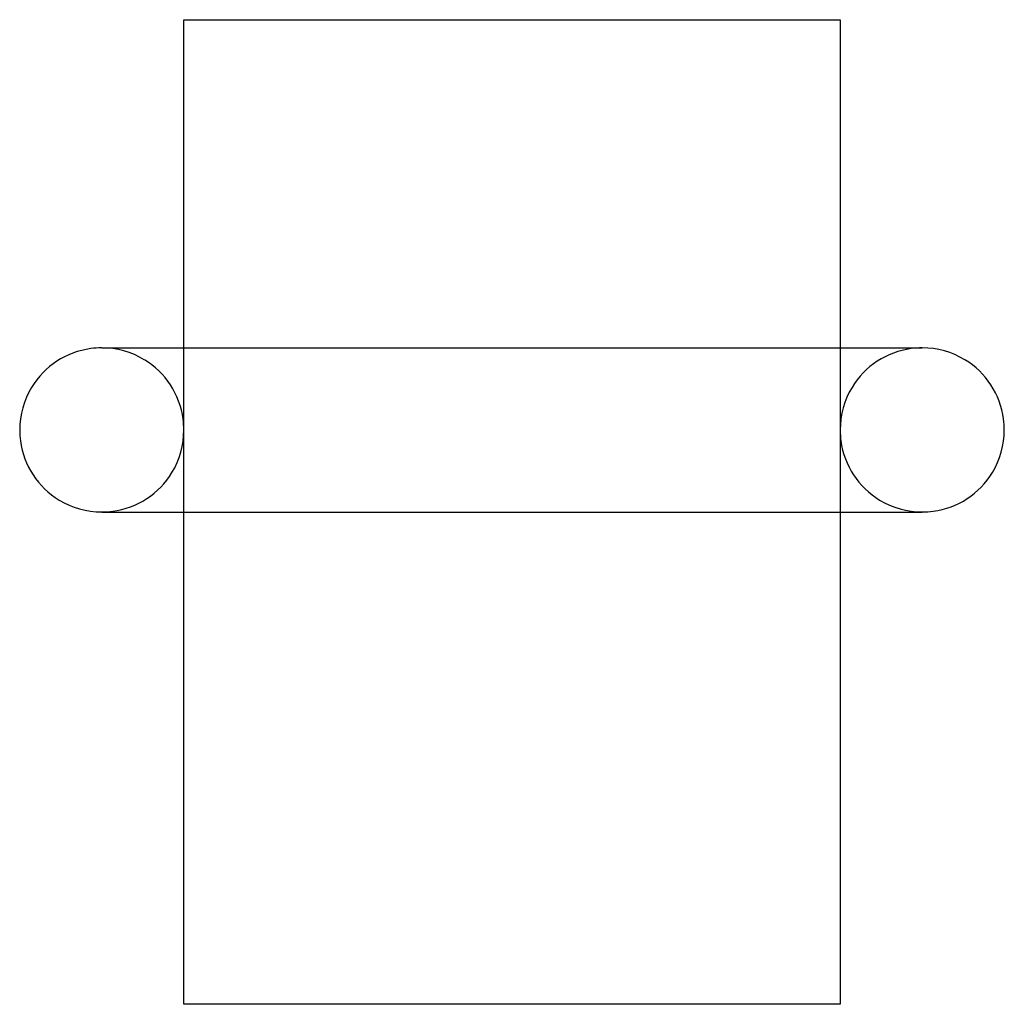
# Model space of a CAD drawing. Extents: x 2.8 to 18.7, y -2.8 to 13.1.
import ezdxf

# ---------------------------------------------------------------- set-up
doc = ezdxf.new("R2010")
doc.units = 0
doc.layers.add('DEFAULT_255_2_778', color=255, linetype='CONTINUOUS')
doc.layers.add('DEFAULT_255_2_778_3', color=255, linetype='CONTINUOUS')

msp = doc.modelspace()

# ---------------------------------------------------------------- linework, layer by layer
at = {"layer": 'DEFAULT_255_2_778'}
for p, q in [((5.424, 13.097), (16.008, 13.097)), ((5.424, -2.778), (5.424, 13.097)), ((16.008, 13.097), (16.008, -2.778)), ((2.778, 6.482), (2.778, 6.482)), ((16.007, 6.482), (16.007, 6.482)), ((16.008, -2.778), (5.424, -2.778))]:
    msp.add_line(p, q, dxfattribs=at)
for centre, radius, start, end in [((4.098, 6.486), 1.319, 97.5665, 148.7936), ((4.101, 6.459), 1.346, 89.9828, 97.5478), ((4.104, 6.485), 1.32, 58.7969, 90.1301), ((17.326, 6.486), 1.319, 97.5665, 148.7936), ((17.329, 6.459), 1.346, 89.9828, 97.5478), ((17.333, 6.485), 1.32, 58.7969, 90.1301), ((4.105, 6.486), 1.319, 7.5665, 58.7936), ((17.333, 6.486), 1.319, 7.5665, 58.7936), ((4.099, 6.485), 1.32, 148.7969, 180.1301), ((17.327, 6.485), 1.32, 148.7969, 180.1301), ((4.078, 6.483), 1.346, 359.9828, 7.5478), ((17.307, 6.483), 1.346, 359.9828, 7.5478), ((4.125, 6.482), 1.346, 179.9828, 187.5478), ((4.104, 6.479), 1.32, 328.7969, 0.1301), ((17.353, 6.482), 1.346, 179.9828, 187.5478), ((17.333, 6.479), 1.32, 328.7969, 0.1301), ((4.098, 6.479), 1.319, 187.5665, 238.7936), ((17.326, 6.479), 1.319, 187.5665, 238.7936), ((4.105, 6.479), 1.319, 277.5665, 328.7936), ((17.333, 6.479), 1.319, 277.5665, 328.7936), ((4.098, 6.48), 1.32, 238.7969, 270.1301), ((17.327, 6.48), 1.32, 238.7969, 270.1301), ((4.102, 6.506), 1.346, 269.9828, 277.5478), ((17.33, 6.506), 1.346, 269.9828, 277.5478)]:
    msp.add_arc(centre, radius, start, end, dxfattribs=at)
at = {"layer": 'DEFAULT_255_2_778_3'}
for p, q in [((4.101, 7.805), (17.331, 7.805)), ((4.101, 5.159), (17.331, 5.159))]:
    msp.add_line(p, q, dxfattribs=at)

doc.saveas('drawing.dxf')
